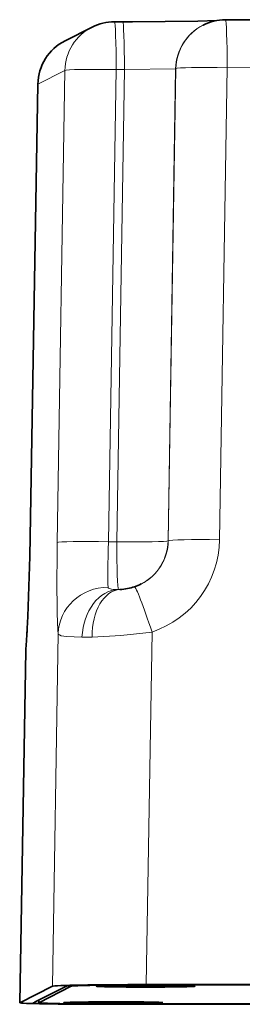
# Model space of a CAD drawing. Extents: x 0 to 420, y 0 to 297.
# Drawn here: x 122 to 126, y 181 to 196 of the extents above; entities that cross this region are included whole.
import ezdxf

# ---------------------------------------------------------------- set-up
doc = ezdxf.new("R2010")
doc.units = 0

msp = doc.modelspace()

# ---------------------------------------------------------------- linework, layer by layer
at = {"color": 7, "lineweight": 35}
for p, q in [((123.798958, 195.478683), (123.673805, 195.478668)), ((146.306793, 195.509811), (125.353882, 195.507263)), ((122.926537, 195.190765), (123.334869, 195.397659)), ((125.010628, 195.424072), (125.014946, 195.42627)), ((122.391808, 187.382462), (122.515678, 194.534744)), ((123.755341, 186.883408), (123.759857, 186.883606)), ((122.240234, 180.626221), (122.332634, 185.960876)), ((122.735085, 180.87738), (122.241058, 180.627045)), ((122.465233, 180.633347), (122.950256, 180.879105)), ((122.529686, 180.627747), (123.021111, 180.876755)), ((124.032555, 180.885712), (124.040596, 180.889771)), ((124.032555, 180.885712), (124.232437, 180.885727)), ((124.156464, 180.901566), (147.592926, 180.904419)), ((124.184235, 180.896545), (147.545334, 180.899384)), ((147.535828, 180.900909), (124.199722, 180.898071)), ((124.232437, 180.885727), (124.232437, 180.889954)), ((124.240761, 180.889938), (124.232437, 180.885727)), ((122.240234, 180.626221), (122.241058, 180.627045)), ((122.529015, 180.62706), (122.528992, 180.665649)), ((123.54113, 180.636688), (123.549171, 180.640762)), ((123.54113, 180.636688), (123.741013, 180.636719)), ((135.242859, 180.604614), (123.567619, 180.603195)), ((135.240448, 180.609634), (123.615219, 180.608215)), ((123.741013, 180.636719), (123.741013, 180.640945)), ((123.749329, 180.64093), (123.741013, 180.636719))]:
    msp.add_line(p, q, dxfattribs=at)
at = {"color": 7, "lineweight": 13}
for p, q in [((122.516121, 194.53476), (122.924446, 194.741669)), ((122.809181, 187.593735), (122.924446, 194.741669)), ((123.58448, 187.606934), (123.699745, 194.754852)), ((123.824898, 194.754868), (123.699745, 194.754852)), ((123.709633, 187.606949), (123.824898, 194.754868)), ((124.600204, 194.768066), (123.824898, 194.754868)), ((124.484932, 187.620148), (124.600204, 194.768066)), ((124.489258, 187.62233), (124.604523, 194.770248)), ((124.600204, 194.768066), (124.604523, 194.770248)), ((125.264557, 187.635529), (125.379822, 194.783447)), ((146.332733, 194.785995), (125.379822, 194.783447)), ((122.392242, 187.382477), (122.516121, 194.53476)), ((123.709633, 187.606949), (123.58448, 187.606934)), ((124.484932, 187.620148), (124.489258, 187.62233)), ((123.734879, 186.883423), (123.755341, 186.883408)), ((122.735085, 180.87738), (122.821159, 186.215332)), ((124.156464, 180.901566), (124.242546, 186.239517)), ((122.241058, 180.627045), (122.333565, 185.968262)), ((122.332634, 185.960876), (122.333565, 185.968262)), ((122.442665, 180.627945), (122.933235, 180.876526)), ((123.021111, 180.876755), (123.021103, 180.883774)), ((147.535858, 180.900909), (124.199745, 180.898071)), ((122.529686, 180.627747), (122.529655, 180.665985)), ((123.624695, 180.606689), (135.241196, 180.608109))]:
    msp.add_line(p, q, dxfattribs=at)
at = {"color": 7, "lineweight": 35}
for points in [[(125.225365, 195.496155), (124.935234, 195.487717), (123.948761, 195.478821), (123.798958, 195.478683)], [(122.391808, 187.382462), (122.365379, 186.475006), (122.344276, 186.109024), (122.337837, 186.040192)], [(122.947189, 180.878662), (123.313553, 180.891541), (124.199722, 180.898071)]]:
    msp.add_lwpolyline(points, dxfattribs=at)
at = {"color": 7, "lineweight": 13}
for points in [[(123.578293, 186.917725), (123.580887, 186.910248), (123.584869, 186.905823), (123.598129, 186.898285), (123.630676, 186.890182), (123.734879, 186.883423)], [(122.821159, 186.215332), (122.824623, 186.207733), (122.840088, 186.194458), (122.866508, 186.183716), (122.948441, 186.169235), (123.18277, 186.160614)], [(123.334488, 186.163193), (123.772858, 186.187546), (124.242546, 186.239517)]]:
    msp.add_lwpolyline(points, dxfattribs=at)
at = {"color": 7, "lineweight": 35}
for centre, radius, start, end in [((123.673897, 194.728668), 0.75, 90.006812, 116.874509), ((125.353966, 194.757263), 0.75, 90.006812, 116.791249), ((123.265564, 194.521759), 0.75, 116.874509, 179.007756), ((123.741928, 187.633118), 0.747071, 288.489361, 296.874743), ((123.71698, 187.721893), 0.839278, 272.928182, 288.182637), ((123.15937, 185.946442), 0.826867, 173.489059, 178.999778)]:
    msp.add_arc(centre, radius, start, end, dxfattribs=at)
at = {"color": 7, "lineweight": 13}
for centre, radius, start, end in [((123.74157, 187.633698), 0.747754, 296.878957, 359.129214), ((123.7677, 187.659195), 1.497002, 288.493595, 359.094186), ((122.999496, 185.964783), 0.665944, 173.498143, 179.701895), ((123.182747, 190.582672), 4.422066, 270.000332, 271.966484)]:
    msp.add_arc(centre, radius, start, end, dxfattribs=at)
for centre, major_axis, ratio, start_param, end_param in [((123.673897, 194.728668), (0.000092, -0.75), 0.034493, 1.605720622, 3.14151047), ((123.799049, 194.728683), (0.000092, -0.75), 0.034493, 1.605720622, 3.14151047), ((125.353966, 194.757263), (-0.000092, 0.75), 0.034493, 4.747313276, 6.283100575), ((123.673897, 194.728668), (0.338997, -0.669022), 0.999252, 3.141703279, 4.226360296), ((125.349648, 194.755066), (0.338997, -0.669022), 0.999252, 3.139944846, 4.226360296), ((125.353966, 194.757263), (0.338997, -0.669022), 0.999252, 3.140188378, 4.226360296), ((123.265564, 194.521759), (0.338997, -0.669022), 0.999252, 3.141703279, 4.226360296), ((123.673897, 194.728668), (0.749901, -0.0121), 0.035493, 1.536889214, 3.107380954), ((125.353966, 194.757263), (-0.749901, 0.0121), 0.035493, 4.678481867, 6.248973607), ((123.265564, 194.521759), (-0.749886, 0.012985), 0.00062, 6.248995165, 6.283185307), ((122.861343, 187.646118), (-0.026009, -1.5), 0.034178, 4.747910112, 5.978829132), ((123.558632, 187.58075), (0.749901, -0.0121), 0.035493, 1.536889214, 3.107380954), ((123.610786, 187.633118), (-0.0261, -0.75), 0.033843, 4.74849644, 5.979414154), ((123.735489, 187.633148), (-0.749901, 0.0121), 0.035493, 1.536889214, 3.107380954), ((123.735489, 187.633148), (-0.000092, 0.75), 0.034493, 1.605720622, 3.11458054), ((123.735489, 187.633148), (0.338997, -0.669022), 0.999252, 0.003817205, 1.084767642), ((125.238701, 187.609344), (-0.749901, 0.0121), 0.035493, 4.678481867, 6.248973607), ((122.340958, 187.382446), (-0.026009, -1.5), 0.034178, 0.340491851, 1.571410888), ((123.141693, 187.369476), (-0.749886, 0.012985), 0.00062, 6.248995165, 6.283185307), ((124.21669, 186.213318), (0.237854, -0.711288), 0.043775, 1.592985803, 3.141560107), ((123.57061, 186.202332), (0.746895, 0.068176), 0.953468, 1.473737418, 3.027980749), ((123.734268, 186.133682), (-0.022636, -0.749664), 0.736153, 3.181485906, 4.69870155), ((123.80323, 186.134857), (0.043381, -0.748749), 0.623469, 3.141584982, 4.638460298), ((124.157501, 180.876678), (1.224998, 0.000885), 0.01746, 1.536290779, 3.107087106), ((122.933197, 180.926514), (0.022598, -0.044601), 0.999252, 5.814609915, 6.119437056), ((123.666939, 180.628098), (1.224998, 0.000885), 0.01746, 3.107087106, 4.677883433), ((122.442635, 180.677948), (0.022598, -0.044601), 0.999252, 5.814609915, 6.283253308), ((123.624657, 180.656677), (-0.000008, 0.050003), 0.034493, 3.159063656, 3.390277715)]:
    msp.add_ellipse(centre, major_axis=major_axis, ratio=ratio, start_param=start_param, end_param=end_param, dxfattribs=at)
at = {"color": 7, "lineweight": 35}
for centre, major_axis, ratio, start_param, end_param in [((124.109459, 180.877533), (1.375198, 0.000992), 0.01746, 1.536595097, 3.107086838), ((124.145439, 180.876892), (1.125, 0.000809), 0.01746, 1.536290779, 3.107087106), ((124.145439, 180.876892), (0.75, 0.000549), 0.01746, 1.036290779, 3.141592654), ((124.145439, 180.876892), (0.75, 0.000549), 0.01746, 3.141592654, 6.283185307), ((124.145432, 180.892273), (-0.6875, -0.000504), 0.01746, 0.602344386, 2.545729872), ((124.145439, 180.876892), (0.75, 0.000549), 0.01746, 0.000000056, 1.036290779), ((123.615463, 180.627228), (1.375221, 0.001007), 0.017459, 3.141277495, 4.677579117), ((123.654015, 180.627869), (1.125, 0.000809), 0.01746, 3.107087106, 3.141592654), ((123.654015, 180.627869), (1.125, 0.000809), 0.01746, 3.141592654, 4.677883433), ((123.654015, 180.627869), (0.75, 0.000549), 0.01746, 1.036290779, 3.141592654), ((123.654015, 180.627869), (0.75, 0.000549), 0.01746, 3.141592654, 6.283185307), ((123.654007, 180.643265), (-0.6875, -0.000504), 0.01746, 0.602344386, 2.545729872), ((123.654015, 180.627869), (0.75, 0.000549), 0.01746, 0.000000056, 1.036290779)]:
    msp.add_ellipse(centre, major_axis=major_axis, ratio=ratio, start_param=start_param, end_param=end_param, dxfattribs=at)

doc.saveas('drawing.dxf')
